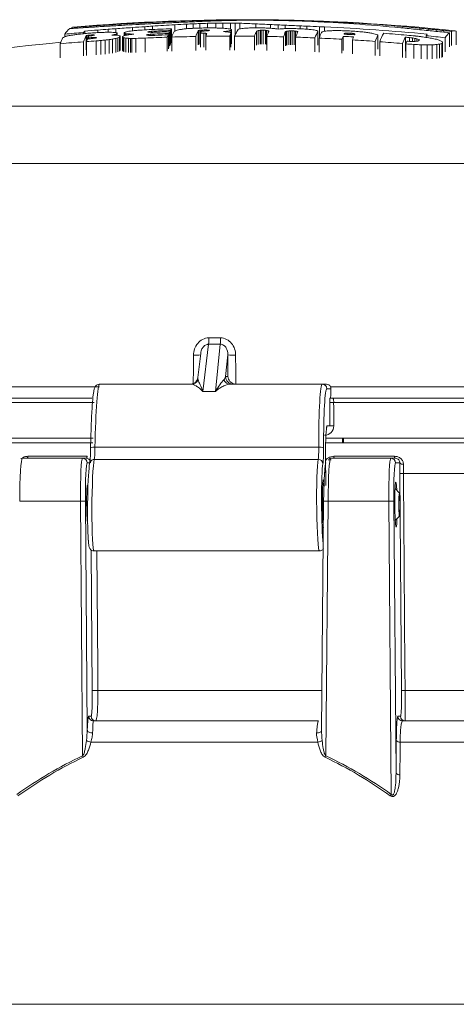
# Model space of a CAD drawing. Units: millimetres. Extents: x -165 to 1325, y -122 to 836.
# Drawn here: x 558 to 586, y 216 to 280 of the extents above; entities that cross this region are included whole.
import ezdxf

# ---------------------------------------------------------------- set-up
doc = ezdxf.new("R2010")
doc.units = ezdxf.units.MM

msp = doc.modelspace()

# ---------------------------------------------------------------- linework, layer by layer
at = {"color": 7, "linetype": 'Continuous', "lineweight": 15}
for p, q in [((569.656, 279.868), (569.656, 279.804)), ((570.106, 279.881), (570.106, 279.822)), ((571.785, 279.915), (571.785, 279.874)), ((572.233, 279.919), (572.233, 279.881)), ((572.703, 279.921), (572.703, 279.885)), ((573.245, 279.92), (573.245, 279.887)), ((573.81, 279.916), (573.81, 279.886)), ((574.443, 279.909), (574.443, 279.879)), ((575.171, 279.897), (575.171, 279.866)), ((576.064, 279.876), (576.064, 279.843)), ((561.425, 279.416), (561.425, 279.356)), ((562.176, 279.473), (562.176, 279.404)), ((562.602, 279.503), (562.602, 279.43)), ((563.029, 279.532), (563.029, 279.456)), ((563.11, 279.253), (563.11, 279.085)), ((563.53, 279.566), (563.53, 279.487)), ((563.791, 279.303), (563.791, 279.107)), ((564.034, 279.598), (564.034, 279.517)), ((564.278, 279.338), (564.278, 279.083)), ((564.539, 279.629), (564.539, 279.546)), ((565.022, 279.658), (565.022, 279.574)), ((565.354, 279.414), (565.354, 279.201)), ((565.918, 279.707), (565.918, 279.623)), ((566.162, 279.466), (566.162, 279.264)), ((566.657, 279.502), (566.657, 279.289)), ((566.673, 279.746), (566.673, 279.663)), ((567.407, 279.78), (567.407, 279.7)), ((567.893, 279.335), (567.893, 278.431)), ((568.046, 279.808), (568.046, 279.731)), ((568.095, 279.597), (568.095, 279.181)), ((568.638, 279.832), (568.638, 279.758)), ((568.861, 279.637), (568.861, 279.336)), ((569.183, 279.852), (569.183, 279.783)), ((569.722, 279.672), (569.722, 279.38)), ((569.731, 279.244), (569.731, 278.339)), ((569.83, 279.251), (569.83, 279.181)), ((570.001, 279.256), (570.001, 279.187)), ((570.17, 279.256), (570.17, 279.194)), ((570.211, 279.686), (570.211, 279.389)), ((570.263, 279.25), (570.263, 279.203)), ((570.329, 279.238), (570.329, 279.218)), ((570.747, 279.697), (570.747, 279.386)), ((571.207, 279.702), (571.207, 279.369)), ((571.712, 279.701), (571.712, 279.305)), ((571.725, 279.231), (571.725, 279.08)), ((571.765, 279.262), (571.765, 278.357)), ((571.999, 279.697), (571.999, 278.92)), ((572.309, 279.692), (572.309, 279.326)), ((573.345, 279.652), (573.345, 279.393)), ((573.621, 279.234), (573.621, 278.329)), ((573.819, 279.239), (573.696, 279.238)), ((573.696, 279.238), (573.696, 278.333)), ((573.819, 279.239), (573.819, 278.334)), ((573.963, 279.234), (573.963, 278.329)), ((574.29, 279.61), (574.29, 279.368)), ((574.789, 279.587), (574.789, 279.309)), ((575.242, 279.567), (575.242, 279.344)), ((576.222, 279.522), (576.222, 279.332)), ((576.655, 279.502), (576.655, 279.309)), ((576.902, 279.85), (576.902, 279.812)), ((577.473, 279.463), (577.473, 278.801)), ((577.789, 279.451), (577.789, 279.165)), ((578.497, 279.783), (578.497, 279.732)), ((579.828, 279.709), (579.828, 279.646)), ((582.866, 279.475), (582.866, 279.386)), ((583.961, 279.372), (583.961, 279.275)), ((584.512, 279.318), (584.512, 279.218)), ((585.018, 279.267), (585.018, 279.167)), ((560.983, 278.988), (560.983, 278.819)), ((562.195, 279.088), (562.195, 279.014)), ((562.261, 279.188), (562.261, 279.02)), ((562.361, 278.889), (562.361, 277.981)), ((562.416, 278.905), (562.416, 278.602)), ((562.479, 278.745), (562.479, 278.672)), ((562.614, 278.927), (562.517, 278.92)), ((562.517, 278.92), (562.517, 278.826)), ((562.683, 278.879), (562.536, 278.866)), ((562.614, 278.927), (562.614, 278.873)), ((562.673, 278.76), (562.673, 278.691)), ((562.805, 278.936), (562.805, 278.896)), ((562.865, 278.771), (562.865, 278.712)), ((562.874, 278.934), (562.874, 278.915)), ((562.981, 278.768), (562.981, 278.732)), ((563.593, 278.602), (563.593, 277.693)), ((563.841, 278.634), (563.841, 277.724)), ((564.067, 278.666), (564.067, 277.757)), ((564.173, 278.957), (564.173, 278.922)), ((564.272, 278.705), (564.272, 277.796)), ((564.28, 278.983), (564.28, 278.919)), ((564.339, 279.007), (564.339, 278.913)), ((564.376, 279.033), (564.376, 278.909)), ((564.406, 278.742), (564.406, 277.834)), ((564.519, 278.787), (564.519, 277.878)), ((564.56, 278.826), (564.56, 277.918)), ((564.705, 278.834), (564.705, 277.926)), ((564.734, 278.79), (564.734, 277.882)), ((564.79, 278.756), (564.79, 277.847)), ((564.814, 279.063), (564.814, 278.885)), ((564.868, 279.03), (564.868, 278.898)), ((564.909, 279.017), (564.909, 278.908)), ((564.921, 278.73), (564.921, 277.822)), ((564.998, 279.007), (564.998, 278.926)), ((565.105, 278.716), (565.105, 277.808)), ((565.205, 278.996), (565.205, 278.958)), ((565.222, 278.713), (565.222, 277.805)), ((565.317, 278.712), (565.317, 277.803)), ((565.578, 278.713), (565.578, 277.804)), ((566.18, 278.732), (566.18, 277.823)), ((566.387, 279.138), (566.387, 279.113)), ((566.498, 278.976), (566.498, 278.902)), ((566.592, 279.168), (566.592, 279.102)), ((566.694, 278.989), (566.694, 278.905)), ((566.788, 279.181), (566.788, 279.106)), ((567.609, 278.787), (567.609, 277.879)), ((567.697, 278.94), (567.697, 278.033)), ((567.712, 279.027), (567.712, 278.121)), ((567.766, 279.142), (567.766, 278.236)), ((567.83, 279.22), (567.83, 278.315)), ((567.9, 278.797), (567.9, 277.889)), ((569.45, 278.835), (569.45, 277.927)), ((569.614, 279.202), (569.614, 278.297)), ((569.651, 279.228), (569.651, 278.323)), ((569.757, 279.048), (569.757, 278.142)), ((569.974, 279.049), (569.974, 278.142)), ((570.104, 278.846), (570.104, 277.938)), ((570.115, 279.042), (570.115, 278.873)), ((571.455, 279.174), (571.455, 279.139)), ((571.614, 279.203), (571.614, 279.118)), ((571.655, 278.857), (571.655, 277.95)), ((571.732, 279.04), (571.732, 278.134)), ((571.97, 278.857), (571.97, 277.95)), ((573.254, 278.849), (573.254, 277.941)), ((573.401, 279.183), (573.401, 278.277)), ((573.491, 279.218), (573.491, 278.313)), ((574.033, 279.228), (574.033, 278.323)), ((574.053, 278.837), (574.053, 277.93)), ((574.145, 279.208), (574.145, 279.054)), ((574.184, 279.187), (574.184, 279.136)), ((575.143, 278.813), (575.143, 277.906)), ((575.264, 279.142), (575.264, 278.237)), ((575.297, 279.16), (575.297, 278.255)), ((575.357, 279.182), (575.357, 278.276)), ((575.586, 279.198), (575.487, 279.196)), ((575.487, 279.196), (575.487, 278.291)), ((575.586, 279.198), (575.586, 278.293)), ((575.708, 279.197), (575.708, 278.292)), ((575.828, 279.191), (575.828, 278.286)), ((575.919, 278.791), (575.919, 277.883)), ((575.923, 279.183), (575.923, 278.801)), ((576.035, 279.162), (576.035, 279.06)), ((577.178, 278.744), (577.178, 277.835)), ((577.372, 279.171), (577.372, 278.265)), ((577.445, 278.732), (577.445, 277.823)), ((578.923, 278.658), (578.923, 277.749)), ((579.001, 278.844), (579.001, 277.936)), ((579.089, 279.03), (579.089, 278.982)), ((579.122, 279.046), (579.122, 278.981)), ((579.301, 279.057), (579.201, 279.055)), ((579.201, 279.055), (579.201, 278.976)), ((579.448, 279.051), (579.301, 279.057)), ((579.301, 279.057), (579.301, 278.97)), ((579.448, 279.051), (579.448, 278.962)), ((579.592, 279.04), (579.592, 278.953)), ((579.601, 278.618), (579.601, 277.708)), ((579.685, 279.026), (579.685, 278.948)), ((579.751, 279.009), (579.751, 278.959)), ((581.257, 278.916), (581.257, 278.009)), ((583.033, 278.789), (583.033, 277.881)), ((583.299, 278.763), (583.299, 278.52)), ((583.489, 278.738), (583.489, 278.516)), ((583.653, 278.713), (583.653, 278.52)), ((583.767, 278.687), (583.767, 278.528)), ((583.918, 278.635), (583.918, 278.573)), ((584.385, 278.883), (584.385, 278.774)), ((585.526, 279.216), (585.526, 279.115)), ((585.621, 278.757), (585.621, 277.849)), ((585.883, 279.08), (585.883, 278.174)), ((586.014, 279.167), (586.014, 278.261)), ((586.333, 279.172), (586.333, 278.286)), ((560.681, 278.367), (560.681, 277.456)), ((562.183, 278.491), (562.183, 277.58)), ((562.376, 278.505), (562.376, 277.595)), ((563.006, 278.551), (563.006, 277.641)), ((563.298, 278.574), (563.298, 277.664)), ((581.079, 278.518), (581.079, 277.608)), ((581.369, 278.496), (581.369, 277.586)), ((582.847, 278.376), (582.847, 277.465)), ((583.065, 278.357), (583.065, 277.445)), ((583.576, 278.316), (583.576, 277.405)), ((584.046, 278.295), (584.046, 277.383)), ((584.446, 278.287), (584.446, 277.376)), ((584.777, 278.295), (584.777, 277.384)), ((585.063, 278.312), (585.063, 277.401)), ((585.253, 278.341), (585.253, 277.43)), ((585.397, 278.379), (585.397, 277.468)), ((585.442, 278.423), (585.442, 277.512)), ((585.447, 278.486), (585.447, 277.576)), ((570.284, 258.907), (569.913, 255.858)), ((570.728, 255.858), (571.045, 258.907)), ((569.774, 258.317), (569.585, 256.762)), ((571.532, 258.233), (571.385, 256.818)), ((563.218, 256.322), (569.161, 256.322)), ((571.385, 256.818), (571.539, 256.818)), ((571.7, 256.322), (577.643, 256.322)), ((577.643, 256.322), (577.915, 256.322)), ((569.913, 255.858), (570.728, 255.858)), ((578.216, 256.025), (577.942, 256.025)), ((533.015, 255.422), (562.725, 255.422)), ((578.345, 255.422), (612.334, 255.422)), ((577.963, 253.625), (578.143, 253.625)), ((530.284, 252.522), (562.786, 252.522)), ((562.8, 252.822), (532.674, 252.822)), ((577.87, 252.522), (615.065, 252.522)), ((612.674, 252.822), (577.879, 252.822)), ((578.961, 252.522), (578.963, 252.822)), ((579.033, 252.822), (579.03, 252.522)), ((562.928, 252.246), (577.419, 252.246)), ((558.219, 251.522), (558.125, 251.502)), ((558.219, 251.522), (562.119, 251.522)), ((558.589, 251.652), (562.42, 251.652)), ((562.119, 251.522), (562.363, 251.522)), ((562.879, 251.454), (577.388, 251.454)), ((577.873, 250.138), (577.863, 251.364)), ((578.042, 251.422), (578.231, 251.422)), ((578.191, 251.522), (578.098, 251.502)), ((578.191, 251.522), (582.091, 251.522)), ((578.403, 251.652), (582.329, 251.652)), ((582.091, 251.522), (582.383, 251.522)), ((582.676, 251.225), (582.391, 251.225)), ((582.79, 236.497), (582.676, 250.549)), ((562.475, 249.772), (562.443, 249.772)), ((582.652, 249.271), (582.365, 249.559)), ((561.994, 248.746), (558.051, 248.746)), ((562.13, 232.264), (561.994, 248.746)), ((562.309, 248.746), (562.432, 233.931)), ((577.739, 248.746), (577.603, 233.88)), ((578.024, 248.746), (577.872, 232.264)), ((581.967, 248.746), (578.024, 248.746)), ((582.123, 229.763), (581.967, 248.746)), ((582.282, 248.746), (582.427, 231.13)), ((582.381, 247.502), (582.652, 247.773)), ((562.866, 245.522), (577.468, 245.522)), ((563.117, 236.496), (577.637, 236.496)), ((562.52, 234.819), (562.678, 234.819)), ((582.551, 234.819), (582.712, 234.819)), ((562.819, 234.522), (577.408, 234.522)), ((582.85, 234.522), (622.233, 234.522)), ((577.365, 233.154), (562.662, 233.154)), ((582.427, 231.13), (582.447, 233.247))]:
    msp.add_line(p, q, dxfattribs=at)
at = {"color": 8, "linetype": 'Continuous', "lineweight": 15}
for p, q in [((570.958, 279.902), (570.958, 279.852)), ((569.279, 279.655), (569.279, 279.363)), ((538.434, 274.327), (606.868, 274.327)), ((609.971, 270.612), (535.378, 270.612)), ((534.238, 256.159), (563.226, 256.159)), ((578.184, 256.159), (611.111, 256.159)), ((562.866, 255.127), (532.715, 255.127)), ((612.634, 255.127), (578.388, 255.127)), ((562.594, 251.225), (562.418, 251.225)), ((577.875, 249.772), (577.863, 251.365)), ((577.863, 251.365), (577.863, 251.364)), ((617.065, 250.548), (582.906, 250.548)), ((562.753, 236.497), (562.681, 245.539)), ((583.02, 236.496), (617.249, 236.496)), ((624.13, 233.154), (582.691, 233.154)), ((515.557, 216.171), (629.792, 216.171))]:
    msp.add_line(p, q, dxfattribs=at)
at = {"color": 7, "linetype": 'Continuous', "lineweight": 15, "flags": 128}
for points in [[(573.621, 279.234), (573.631, 279.234), (573.64, 279.235), (573.649, 279.235), (573.659, 279.236), (573.668, 279.236), (573.678, 279.237), (573.687, 279.237), (573.696, 279.238)], [(566.294, 278.945), (566.301, 278.946), (566.307, 278.948), (566.314, 278.95), (566.321, 278.951), (566.327, 278.953), (566.334, 278.955), (566.341, 278.956), (566.348, 278.958)], [(566.419, 279.107), (566.413, 279.108), (566.408, 279.109), (566.402, 279.11), (566.397, 279.111), (566.391, 279.112), (566.386, 279.113), (566.381, 279.114), (566.375, 279.115)], [(571.539, 256.818), (571.535, 257.716), (571.532, 258.233)], [(572.04, 258.198), (572.044, 257.201), (572.048, 256.322)], [(578.143, 253.625), (578.137, 254.376), (578.131, 255.125)], [(578.388, 255.127), (578.39, 254.822), (578.399, 253.622)], [(558.51, 251.522), (558.522, 251.524), (558.533, 251.531), (558.544, 251.542), (558.555, 251.557), (558.565, 251.575), (558.574, 251.598), (558.582, 251.624), (558.589, 251.652)], [(562.363, 251.522), (562.371, 251.524), (562.38, 251.531), (562.388, 251.542), (562.395, 251.557), (562.403, 251.575), (562.409, 251.598), (562.415, 251.624), (562.42, 251.652)], [(582.383, 251.522), (582.375, 251.524), (582.367, 251.531), (582.359, 251.542), (582.352, 251.557), (582.345, 251.575), (582.339, 251.598), (582.333, 251.624), (582.329, 251.652)], [(582.906, 250.548), (582.911, 249.948), (582.93, 247.548), (583.008, 237.949), (583.02, 236.496)], [(582.619, 248.979), (582.612, 248.716), (582.611, 248.424), (582.616, 248.147), (582.626, 247.927), (582.64, 247.798), (582.655, 247.778), (582.669, 247.872), (582.681, 248.065), (582.688, 248.327), (582.689, 248.619), (582.684, 248.897), (582.674, 249.117), (582.66, 249.246), (582.645, 249.266), (582.63, 249.172), (582.619, 248.979)], [(562.777, 233.749), (562.714, 233.749), (562.652, 233.756), (562.594, 233.771), (562.541, 233.794), (562.497, 233.822), (562.463, 233.856), (562.441, 233.892), (562.432, 233.931)], [(582.691, 233.154), (582.686, 232.587), (582.672, 231.038)]]:
    msp.add_lwpolyline(points, dxfattribs=at)
at = {"color": 8, "linetype": 'Continuous', "lineweight": 15, "flags": 128}
for points in [[(569.289, 256.366), (569.301, 257.319), (569.306, 257.681), (569.312, 258.198)], [(563.046, 245.522), (563.105, 237.95), (563.117, 236.496)], [(577.283, 233.749), (577.346, 233.749), (577.406, 233.756), (577.463, 233.771), (577.512, 233.794), (577.553, 233.822), (577.582, 233.856), (577.599, 233.892), (577.603, 233.911)]]:
    msp.add_lwpolyline(points, dxfattribs=at)
at = {"color": 7, "linetype": 'Continuous', "lineweight": 15}
for centre, radius, start, end in [((572.674, 151.822), 128.1, 83.93184, 94.99938), ((572.966, 174.575), 105.345, 91.8003, 92.05769), ((572.82, 183.63), 96.289, 91.61479, 91.88268), ((572.868, 183.914), 96.008, 91.14018, 91.64852), ((572.854, 185.855), 94.066, 90.6509, 91.15489), ((573.819, 187.337), 92.559, 91.33968, 91.60333), ((573.755, 173.733), 106.159, 90.89228, 91.13382), ((572.862, 174.939), 104.982, 90.34343, 90.58766), ((573.666, 164.993), 114.897, 90.5451, 90.77971), ((572.861, 169.144), 110.776, 90.08161, 90.32492), ((573.405, 163.832), 116.055, 90.14357, 90.41107), ((572.821, 159.429), 120.491, 89.79869, 90.05634), ((573.275, 158.255), 121.632, 89.80953, 90.07558), ((572.787, 157.324), 122.596, 89.52185, 89.78582), ((572.872, 154.091), 125.798, 89.34371, 89.63233), ((572.712, 153.322), 126.599, 89.21663, 89.50344), ((572.625, 152.025), 127.867, 88.91754, 89.24381), ((572.672, 152.053), 127.869, 88.88003, 89.20629), ((572.317, 152.834), 127.064, 88.36895, 88.77154), ((572.683, 154.323), 125.599, 88.45743, 88.8647), ((572.805, 161.046), 118.875, 88.02531, 88.4293), ((562.065, 278.369), 1.247, 128.30608, 150.21636), ((567.757, 185.263), 94.305, 93.80141, 93.93032), ((568.482, 190.643), 89.053, 94.06082, 94.54547), ((561.545, 279.064), 0.372, 95.13518, 108.79108), ((567.493, 188.43), 91.129, 93.56053, 93.76782), ((568.172, 181.724), 97.864, 93.51981, 93.71356), ((568.771, 173.916), 105.694, 93.39145, 93.58398), ((569.85, 175.206), 104.549, 93.97528, 94.20929), ((572.517, 151.134), 128.464, 94.1992, 94.57905), ((569.308, 171.415), 108.223, 93.39529, 93.59685), ((570.322, 169.936), 109.839, 93.80741, 94.03077), ((569.971, 167.211), 112.46, 93.35015, 93.60594), ((571.057, 162.465), 117.343, 93.67783, 93.92306), ((572.95, 150.364), 129.264, 94.06322, 94.36582), ((570.81, 161.229), 118.481, 93.34196, 93.58597), ((571.647, 157.134), 122.7, 93.55719, 93.79287), ((572.972, 153.563), 126.075, 93.95433, 94.17623), ((571.597, 152.045), 127.695, 93.22724, 93.45419), ((571.882, 155.393), 124.453, 93.38264, 93.61554), ((573.662, 153.85), 125.839, 93.78547, 94.27663), ((572.091, 152.205), 127.565, 93.23548, 93.4529), ((572.129, 155.84), 124.021, 93.28518, 93.50882), ((572.404, 151.485), 128.302, 92.9558, 93.35669), ((572.427, 153.434), 126.44, 92.95095, 93.35775), ((573.848, 154.843), 124.86, 93.52899, 93.90069), ((575.195, 167.455), 112.18, 94.78887, 94.91564), ((573.002, 150.259), 129.558, 92.85809, 93.19235), ((573.333, 153.444), 126.023, 93.13579, 93.41332), ((572.835, 151.332), 128.561, 92.74738, 93.08421), ((574.409, 168.098), 111.673, 93.98053, 94.23497), ((572.058, 152.561), 126.843, 91.88184, 92.5389), ((573.442, 152.425), 127.418, 92.77344, 93.1041), ((574.743, 168.285), 111.51, 93.418, 94.15851), ((572.973, 154.658), 125.246, 92.54677, 92.8831), ((573.579, 156.714), 123.141, 92.63596, 92.93351), ((573.123, 155.571), 124.341, 92.33999, 92.63459), ((570.558, 277.795), 3.078, 149.98039, 152.42972), ((573.674, 161.243), 118.622, 92.4963, 92.78233), ((573.04, 161.33), 118.583, 92.1275, 92.41354), ((574.552, 164.463), 115.315, 92.82854, 93.20977), ((572.455, 267.276), 12.689, 109.35667, 109.91847), ((574.164, 252.256), 27.632, 102.01799, 102.36129), ((576.247, 222.284), 57.534, 97.59504, 97.82816), ((573.983, 166.22), 113.664, 92.48611, 92.76144), ((573.011, 169.35), 110.568, 91.98402, 92.26696), ((579.109, 188.15), 91.763, 96.46915, 96.54925), ((576.851, 184.257), 95.414, 94.76775, 94.8584), ((574.245, 157.393), 122.363, 92.32607, 92.52205), ((576.102, 170.198), 109.379, 93.59498, 93.76428), ((573.909, 177.429), 102.463, 92.19987, 92.71645), ((574.898, 151.972), 127.515, 92.3649, 92.5415), ((573.993, 160.887), 118.861, 92.05951, 92.27292), ((572.809, 147.401), 132.016, 91.18748, 91.37734), ((577.188, 242.111), 37.875, 101.35515, 101.47905), ((573.593, 157.359), 122.374, 91.58338, 91.8127), ((574.388, 210), 69.4, 93.76545, 93.84772), ((574.925, 116.109), 163.221, 91.7285, 91.7885), ((573.89, 184.503), 95.394, 91.83961, 92.35142), ((570.149, 160.435), 118.821, 89.98985, 90.07102), ((571.245, 145.079), 134.314, 90.36587, 90.49968), ((566.644, 224.152), 55.216, 86.24275, 86.33956), ((572.986, 150.411), 129.305, 90.99246, 91.22979), ((564.87, 247.792), 31.916, 80.152, 80.27285), ((566.73, 275.166), 5.435, 48.29279, 48.52707), ((569.429, 156.338), 123.057, 89.40895, 89.55382), ((567.618, 168.98), 110.45, 88.25439, 88.40197), ((572.34, 146.899), 132.807, 90.48868, 90.68727), ((573.882, 188.288), 91.61, 91.65979, 91.91105), ((566.646, 186.506), 92.975, 87.15245, 87.32634), ((571.223, 156.672), 123.03, 89.77252, 90.00767), ((565.873, 220.794), 58.819, 84.53888, 84.74104), ((565.939, 238.748), 40.974, 81.98663, 82.24055), ((576.454, 260.496), 19.323, 104.16601, 104.50524), ((567.359, 263.043), 16.835, 74.85578, 75.22891), ((570.554, 167.326), 112.38, 89.26328, 89.40957), ((574.421, 275.735), 4.415, 126.99211, 127.63552), ((566.139, 277.904), 5.787, 13.57253, 13.89573), ((576.239, 276.924), 4.687, 150.22049, 155.63984), ((570.168, 167.505), 112.208, 88.90703, 89.06527), ((575.344, 277.638), 3.559, 152.46276, 153.04203), ((575.274, 272.537), 7.419, 114.04209, 114.58156), ((576.939, 259.282), 20.572, 102.85376, 103.17061), ((569.205, 184.499), 95.244, 87.50839, 88.13254), ((577.658, 242.782), 36.937, 97.99567, 98.24328), ((577.871, 217.117), 62.474, 94.72575, 94.91345), ((576.506, 174.432), 105.013, 91.91506, 92.064), ((575.145, 163.833), 115.575, 90.89427, 91.06494), ((572.763, 153.616), 125.779, 89.54837, 89.73655), ((569.348, 180.447), 99.286, 87.14657, 87.69243), ((579.976, 227.562), 52.061, 97.01078, 97.15495), ((570.511, 152.401), 127.031, 88.37396, 88.53678), ((569.632, 147.667), 131.639, 88.11462, 88.17736), ((571.628, 252.225), 27.109, 84.91139, 85.0602), ((567.81, 190.89), 88.715, 85.7417, 85.92421), ((569.763, 174.38), 105.327, 87.26498, 87.53649), ((567.914, 218.386), 61.318, 83.71338, 83.93035), ((568.183, 239.34), 40.511, 80.58784, 80.84561), ((570.043, 168.994), 110.695, 87.30815, 87.54269), ((575.564, 278.897), 0.86, 151.0848, 151.61319), ((579.932, 223.437), 56.11, 95.02424, 95.23593), ((579.376, 204.467), 74.991, 93.13738, 93.3315), ((570.341, 161.963), 117.706, 87.13608, 87.6139), ((576.631, 173.96), 105.395, 90.57742, 90.73892), ((573.67, 154.963), 124.401, 88.95685, 89.12541), ((572.134, 161.012), 118.896, 87.76472, 88.16868), ((571.491, 155.09), 124.332, 87.76238, 87.95171), ((570.724, 155.152), 124.491, 87.26941, 87.46857), ((569.393, 164.392), 115.146, 86.37163, 86.53819), ((571.127, 153.937), 125.686, 87.1056, 87.47919), ((569.059, 183.737), 95.874, 85.28498, 85.44096), ((572.146, 168.562), 111.352, 86.79755, 87.61936), ((573.004, 168.609), 111.309, 87.17139, 87.99326), ((568.658, 219.341), 60.515, 81.95897, 82.13456), ((570.797, 249.905), 30.029, 77.57897, 77.83806), ((572.98, 267.226), 12.744, 69.99642, 70.39287), ((572.582, 142.973), 136.578, 87.81502, 87.94776), ((572.183, 152.189), 127.386, 84.47355, 87.47776), ((572.176, 170.805), 109.111, 86.04713, 86.7476), ((573.104, 171.217), 108.7, 86.45368, 87.1565), ((572.229, 173.38), 106.537, 84.34043, 85.97991), ((573.199, 173.531), 106.384, 84.78657, 86.42738), ((571.987, 167.577), 112.337, 83.94838, 84.50991), ((572.975, 168.954), 110.963, 84.31799, 84.8861), ((571.743, 159.248), 120.647, 83.98719, 84.25017), ((572.492, 160.237), 119.686, 84.23629, 84.50128), ((572.114, 155.524), 124.314, 84.10216, 84.33666), ((572.484, 155.609), 124.292, 84.21237, 84.44686), ((572.016, 149.177), 130.739, 84.06869, 84.29224), ((565.337, 276.52), 5.009, 153.45682, 158.35882), ((564.569, 272.52), 7.26, 120.16164, 120.76776), ((566.82, 262.183), 17.63, 109.15486, 109.54539), ((572.076, 152.652), 126.822, 94.46879, 95.01791), ((566.213, 263.172), 16.499, 108.08626, 108.29117), ((571.239, 231.726), 48.209, 102.02448, 102.1515), ((573.651, 210.298), 69.702, 100.10112, 100.29381), ((574.213, 195.171), 84.719, 98.50832, 98.68095), ((575.204, 161.512), 118.222, 96.41255, 96.56926), ((574.429, 157.566), 122.062, 95.67035, 95.84418), ((566.802, 276.657), 4.97, 153.31681, 158.35059), ((563.946, 278.002), 2.061, 144.85136, 148.17269), ((568.344, 258.603), 21.149, 106.27781, 106.4325), ((572.18, 159.364), 120.069, 94.50097, 94.68714), ((567.858, 276.308), 5.906, 156.43194, 158.152), ((571.898, 214.204), 65.392, 98.24784, 98.33701), ((574.219, 158.022), 121.22, 95.39968, 95.57403), ((566.444, 276.936), 4.358, 153.72514, 155.4732), ((573.631, 128.822), 150.338, 94.18003, 94.2541), ((569.805, 132.729), 146.374, 92.74123, 92.81618), ((571.848, 123.191), 155.839, 93.30423, 93.37514), ((570.426, 216.042), 63.312, 96.93473, 97.02539), ((570.403, 164.68), 114.637, 93.6669, 93.82401), ((571.041, 242.7), 37.122, 102.73029, 102.85535), ((561.164, 225.902), 53.059, 88.15358, 88.22799), ((576.785, 183.014), 96.705, 98.21793, 98.30799), ((569.841, 264.052), 16.415, 115.04663, 115.16443), ((561.259, 203.404), 75.384, 88.6908, 88.77903), ((560.703, 275.284), 4.247, 58.97642, 59.25764), ((572.209, 248.786), 31.335, 107.00671, 107.1627), ((560.106, 268.324), 10.833, 74.26343, 74.60677), ((568.925, 163.468), 115.763, 92.7443, 92.89848), ((576.225, 147.308), 131.901, 95.49581, 95.62435), ((566.515, 178.264), 100.882, 91.61803, 91.77961), ((577.345, 169.834), 109.634, 97.07527, 97.2062), ((563.799, 194.077), 85.03, 89.93234, 90.08961), ((576.785, 188.617), 90.942, 98.03917, 98.18276), ((562.09, 220.797), 58.338, 88.0191, 88.22214), ((575.367, 220.424), 59.593, 100.82678, 100.97902), ((561.962, 204.918), 74.038, 88.21145, 88.40893), ((576.967, 211.853), 68.047, 100.75196, 100.92789), ((561.027, 240.47), 38.753, 85.20907, 85.44183), ((571.974, 247.74), 32.176, 103.83396, 104.03035), ((561.296, 268.254), 11.232, 74.24877, 74.68131), ((573.978, 244.2), 35.844, 105.48856, 105.71062), ((560.831, 243.936), 35.152, 84.08589, 84.38055), ((569.344, 266.315), 13.643, 111.52097, 111.78571), ((567.417, 274.754), 5.249, 125.40079, 125.89641), ((562.149, 276.88), 3.097, 44.04112, 44.85239), ((571.458, 260.808), 19.271, 111.10275, 111.46452), ((561.053, 267.586), 11.814, 72.75433, 73.27858), ((568.661, 274.518), 5.947, 133.59036, 134.13421), ((546.862, 277.257), 17.767, 5.06603, 5.20822), ((569.568, 269.382), 10.629, 116.66997, 117.22439), ((561.233, 276.569), 4.146, 32.40268, 33.12222), ((561.39, 273.299), 6.429, 58.07635, 58.66458), ((559.908, 253.061), 26.155, 78.94885, 79.24203), ((573.023, 245.266), 34.607, 103.47851, 103.74986), ((567.958, 273.947), 6.005, 120.80441, 121.57098), ((562.592, 275.437), 4.254, 57.64863, 58.50037), ((561.319, 267.444), 12.117, 72.76648, 72.96859), ((569.328, 267.842), 12.108, 111.08481, 111.53764), ((560.635, 240.901), 38.355, 83.46856, 83.60281), ((560.245, 216.921), 61.986, 85.50287, 85.67315), ((574.886, 216.952), 62.758, 98.89146, 99.10354), ((572.916, 239.152), 40.769, 101.00959, 101.23593), ((561.93, 223.191), 55.901, 86.64143, 86.85355), ((562.981, 191.468), 87.274, 88.52822, 88.60527), ((574.404, 213.635), 66.189, 97.87594, 98.0542), ((576.058, 199.558), 80.138, 97.61524, 97.79734), ((563.524, 207.894), 71.121, 88.45762, 88.64569), ((564.547, 222.256), 56.461, 89.21933, 89.3151), ((565.818, 172.033), 106.68, 90.12902, 90.26943), ((574.702, 182.528), 97.125, 95.38764, 95.53496), ((569.747, 156.086), 122.698, 91.66612, 91.94729), ((571.813, 152.181), 126.676, 91.90165, 92.54862), ((575.597, 260.218), 20.91, 116.41762, 116.51117), ((560.164, 270.636), 10.295, 53.54078, 53.66447), ((561.388, 245.052), 34.216, 81.70191, 81.77746), ((562.708, 216.017), 62.997, 86.58111, 86.70777), ((574.997, 205.047), 74.415, 96.55849, 96.67509), ((571.803, 266.835), 13.442, 113.76123, 113.90365), ((565.299, 276.838), 2.519, 64.7034, 65.18446), ((577.426, 230.007), 50.356, 102.60154, 102.66395), ((563.356, 211.47), 67.707, 87.28988, 87.40765), ((578.317, 182.431), 97.446, 96.91116, 97.00101), ((568.469, 163.15), 115.769, 90.8258, 90.99179), ((575.105, 156.859), 122.42, 93.93937, 94.03149), ((568.803, 163.305), 115.817, 91.00439, 91.11102), ((577.353, 117.68), 161.847, 93.74283, 93.81249), ((571.906, 152.432), 126.665, 91.89755, 92.35812), ((571.968, 152.236), 126.976, 91.89621, 92.34471), ((571.999, 152.474), 126.814, 91.88384, 92.35481), ((571.872, 152.288), 126.721, 91.88799, 92.29354), ((572.21, 276.244), 5.257, 149.14775, 151.06339), ((571.648, 277.227), 4.328, 153.74777, 155.42905), ((572.634, 276.908), 5.097, 153.8021, 158.25652), ((571.82, 151.947), 126.91, 91.06978, 91.76997), ((571.224, 274.408), 5.708, 122.8014, 123.65663), ((574.164, 276.955), 5.075, 153.71893, 158.25583), ((572.455, 275.153), 4.946, 124.53896, 125.05949), ((573.849, 277.211), 4.485, 153.95375, 155.82319), ((570.228, 161.883), 117.165, 90.12424, 90.23024), ((574.958, 148.378), 130.904, 92.09959, 92.24981), ((565.772, 184.004), 95.137, 87.38361, 87.46894), ((575.522, 276.668), 5.839, 156.18255, 158.10352), ((571.812, 152.337), 126.52, 90.07127, 90.77343), ((564.924, 257.93), 21.741, 76.0081, 76.18477), ((578.663, 189.876), 89.721, 95.35581, 95.43675), ((574.354, 266.651), 13.196, 107.68149, 107.94291), ((579.112, 207.555), 72.028, 96.10258, 96.26576), ((565.331, 184.733), 94.605, 86.26985, 86.41225), ((577.429, 246.977), 32.746, 100.22721, 100.51055), ((565.763, 239.698), 39.852, 81.61252, 81.74412), ((566.446, 246.579), 32.946, 80.92323, 81.04228), ((567.315, 268.286), 11.661, 67.77488, 68.20785), ((577.047, 276.69), 5.812, 156.14466, 158.10548), ((560.719, 277.256), 11.156, 9.20281, 9.4087), ((571.815, 152.432), 126.425, 89.34798, 89.92989), ((578.096, 276.914), 5.215, 154.20948, 158.21499), ((577.469, 268.846), 11.108, 110.98579, 111.48615), ((567.256, 240.221), 39.591, 79.9791, 80.14404), ((578.911, 276.895), 5.232, 154.28322, 158.21209), ((571.825, 152.716), 126.142, 88.49244, 88.98773), ((570.97, 273.446), 6.579, 60.7612, 61.14287), ((570.707, 276.861), 4.183, 33.44185, 33.7904), ((580.692, 276.972), 5.846, 158.20625, 161.63984), ((578.371, 273.323), 6.597, 117.77708, 118.10247), ((579.738, 267.033), 12.914, 109.83281, 110.11537), ((581.537, 223.905), 55.621, 96.24461, 96.37934), ((574.873, 184.248), 94.953, 89.49572, 89.56958), ((571.134, 188.047), 91.265, 87.05151, 87.12686), ((571.087, 222.505), 56.884, 85.12347, 85.21886), ((580.704, 276.881), 5.153, 153.99411, 158.24157), ((571.836, 152.781), 126.076, 87.57153, 88.14443), ((568.495, 240.022), 39.859, 79.09641, 79.26069), ((571.416, 271.083), 9.306, 59.97156, 60.24363), ((581.674, 276.959), 4.837, 152.79753, 158.35496), ((574.411, 276.017), 4.326, 46.8007, 47.40167), ((582.165, 276.851), 5.081, 153.7381, 158.27295), ((571.814, 152.162), 126.695, 86.78375, 87.4529), ((580.371, 275.401), 4.616, 126.15076, 126.75925), ((581.586, 266.114), 13.597, 106.44926, 106.83578), ((581.71, 258.262), 21.268, 100.39235, 100.76947), ((581.884, 236.355), 43.013, 95.07024, 95.34981), ((581.577, 215.103), 64.191, 92.89197, 93.12096), ((579.121, 178.194), 101.022, 90.25975, 90.44412), ((576.695, 164.091), 115.141, 88.8238, 89.0205), ((584.332, 276.487), 5.829, 156.14622, 158.13465), ((571.815, 150.859), 128.187, 86.48258, 86.7863), ((573.32, 152.274), 127.063, 87.2024, 87.41133), ((582.625, 277.264), 3.953, 153.45949, 154.20935), ((572.142, 155.329), 123.848, 86.48103, 86.79538), ((583.285, 270.545), 9.466, 116.09016, 116.31343), ((583.803, 235.095), 44.2, 95.97716, 96.08015), ((570.583, 162.901), 116.488, 85.56461, 85.63569), ((570.914, 153.612), 125.869, 85.86976, 86.07864), ((567.211, 191.694), 88.218, 81.8713, 81.93237), ((585.015, 276.446), 5.833, 156.15331, 158.14067), ((571.804, 152.036), 126.821, 85.80615, 86.4753), ((566.665, 227.771), 52.883, 75.67269, 75.74686), ((583.339, 277.207), 3.993, 153.4704, 154.21299), ((575.575, 275.642), 5.365, 38.61594, 38.87794), ((568.233, 138.627), 141.017, 85.13397, 85.22184), ((569.435, 189.284), 90.494, 82.96182, 83.17167), ((569.47, 196.103), 83.725, 82.31652, 82.41338), ((570.1, 217.135), 62.836, 80.08774, 80.32142), ((573.99, 252.089), 27.82, 75.25377, 75.58228), ((575.42, 261.325), 18.55, 71.84587, 72.2643), ((585.695, 276.685), 4.967, 153.3111, 158.34691), ((577.705, 273.127), 6.792, 58.46969, 59.03673), ((585.426, 276.91), 4.356, 150.68644, 158.63972), ((572.072, 152.161), 127.24, 85.01436, 85.69294), ((587.417, 276.566), 4.915, 153.10218, 158.39061), ((570.582, 150.279), 129.112, 84.34768, 84.46593), ((571.252, 154.669), 124.818, 84.2838, 84.53962), ((565.811, 144.502), 135.396, 82.49782, 82.57891), ((568.842, 183.742), 96.119, 81.13569, 81.23493), ((572.881, 232.039), 47.901, 76.86512, 77.00452), ((572.019, 173.698), 105.813, 83.53998, 83.67059), ((575.992, 255.673), 24.292, 70.95441, 71.33285), ((579.951, 275.957), 4.787, 33.38703, 34.02212), ((569.429, 164.17), 115.582, 82.68839, 82.79544), ((570.506, 188.521), 91.314, 81.14556, 81.41432), ((586.13, 277.802), 2.052, 144.88194, 148.22091), ((572.132, 152.313), 127.161, 83.91068, 84.47025), ((569.828, 193.399), 86.611, 80.09578, 80.20539), ((572.314, 218.56), 61.426, 78.03714, 78.34343), ((572.213, 153.576), 126.241, 84.00641, 84.23795), ((576.211, 250.009), 29.974, 72.63571, 72.85533), ((575.071, 243.566), 36.473, 73.76568, 73.94719), ((573.5, 153.933), 125.758, 84.34913, 84.57265), ((573.145, 152.791), 127.029, 84.1857, 84.40705), ((586.809, 278.06), 1.378, 132.22316, 149.5933), ((586.179, 278.837), 0.369, 65.25923, 116.58517), ((572.674, 151.822), 127.2, 95.39353, 105.61578), ((571.836, 151.891), 126.967, 94.36051, 95.0406), ((571.873, 151.317), 127.542, 93.98657, 94.27026), ((573.669, 145.535), 133.442, 94.4572, 94.58296), ((571.823, 152.288), 126.569, 85.00306, 85.67425), ((588.527, 276.17), 5.884, 156.328, 158.1794), ((573.77, 156.511), 122.2, 85.39692, 85.63738), ((573.262, 140.408), 138.476, 85.83893, 85.9098), ((580.129, 173.067), 105.5, 88.19132, 88.27237), ((585.237, 208.763), 69.775, 91.25141, 91.46081), ((578.643, 167.088), 111.338, 87.21871, 87.4604), ((587.007, 252.485), 26.243, 97.03203, 97.20867), ((587.249, 260.118), 18.735, 100.37064, 100.62823), ((586.694, 274.087), 5.275, 121.37698, 122.28812), ((582.523, 182.279), 96.028, 88.85261, 89.09148), ((586.304, 205.181), 73.13, 91.19664, 91.45636), ((587.923, 228.104), 50.289, 93.26015, 93.586), ((588.978, 252.988), 25.625, 98.35934, 98.78865), ((588.81, 265.146), 13.666, 104.46465, 105.08878), ((580.356, 269.422), 10.396, 60.67851, 61.8102), ((588.241, 275.468), 4.07, 133.44369, 134.33789), ((606.218, 276.844), 20.836, 175.47992, 175.65508), ((566.333, 259.305), 3.971, 354.24746, 0.23562), ((565.173, 259.258), 5.883, 356.57811, 0.61556), ((571.912, 260.048), 1.855, 258.1781, 273.94528), ((569.159, 256.813), 0.492, 270.2026, 334.11293), ((571.704, 256.801), 0.479, 204.94539, 269.47287), ((571.885, 256.822), 0.5, 180.46144, 269.9596), ((577.643, 256.022), 0.3, 0.45608, 89.96547), ((577.843, 255.198), 0.549, 352.54739, 24.00855), ((578.314, 257.831), 4.21, 267.66768, 271.16132), ((562.85, 251.874), 0.38, 78.18343, 122.88311), ((577.493, 251.721), 0.53, 62.94842, 98.00569), ((562.118, 251.222), 0.3, 0.46216, 89.95957), ((562.875, 251.161), 0.292, 89.25061, 179.6388), ((577.391, 251.154), 0.3, 1.86293, 90.51646), ((578.61, 251.634), 0.208, 174.9897, 212.74023), ((582.091, 251.222), 0.3, 0.46206, 89.95967), ((582.878, 251.405), 0.271, 221.61888, 276.50663), ((582.82, 255.759), 5.212, 268.40713, 270.94079), ((562.152, 238.976), 9.772, 89.07572, 90.92428), ((582.124, 238.976), 9.772, 89.07572, 90.92428), ((562.96, 243.54), 7.046, 268.31379, 271.27328), ((582.934, 241.684), 5.189, 268.40365, 270.94291), ((562.82, 234.822), 0.3, 180.4618, 269.95975), ((562.977, 234.822), 0.3, 180.46206, 269.95967), ((582.85, 234.822), 0.3, 180.4618, 269.95975), ((583.012, 234.822), 0.3, 180.4618, 269.95975), ((562.773, 234.012), 0.865, 242.42201, 262.66451), ((577.285, 233.873), 0.724, 276.4167, 299.81083), ((582.656, 233.432), 0.28, 221.51301, 277.09275), ((556.395, 229.594), 6.326, 24.04405, 24.96225), ((572.739, 234.655), 5.663, 333.98474, 335.01883), ((582.638, 231.317), 0.281, 221.60249, 277.13466), ((577.209, 233.232), 6.016, 323.70447, 324.78723)]:
    msp.add_arc(centre, radius, start, end, dxfattribs=at)
at = {"color": 8, "linetype": 'Continuous', "lineweight": 15}
for centre, radius, start, end in [((569.406, 260.388), 2.192, 267.55167, 279.37631), ((577.663, 253.622), 0.3, 329.27583, 0.49908), ((577.878, 240.627), 8.121, 88.96991, 90.97604)]:
    msp.add_arc(centre, radius, start, end, dxfattribs=at)
at = {"color": 7, "linetype": 'Continuous', "lineweight": 15}
for centre, major_axis, ratio, start_param, end_param in [((572.614, 276.202), (37.293, 1.151), 0.462745, 4.635584, 4.656036), ((563.177, 251.322), (0.041, 5), 0.05224, 0.000429, 1.38527), ((570.887, 256.822), (0.464, 0.269), 0.787315, 5.135512, 5.639919), ((577.684, 251.322), (-0.041, 5), 0.05224, 6.282756, 7.667597), ((577.983, 251.325), (-0.041, 4.7), 0.052239, 6.282729, 7.66757), ((577.983, 251.325), (-0.02, 2.3), 0.052239, 0.266734, 1.552887), ((562.579, 252.434), (0.011, 1.3), 0.052239, 3.355395, 4.52689), ((562.879, 252.431), (0.011, 1), 0.052237, 3.355532, 4.527027), ((577.366, 252.431), (-0.011, 1), 0.052237, 3.354345, 4.52584), ((577.666, 252.434), (-0.011, 1.3), 0.052239, 3.354482, 4.525977), ((558.197, 248.722), (0.022, 2.8), 0.05224, 0.000408, 1.562477), ((562.14, 248.722), (-0.022, 2.8), 0.05224, 6.282778, 7.844847), ((562.44, 248.725), (-0.022, 2.5), 0.052239, 6.282729, 7.844798), ((577.87, 248.725), (0.022, 2.5), 0.052239, 0.000457, 1.562526), ((578.17, 248.722), (0.022, 2.8), 0.05224, 0.000408, 1.562477), ((582.113, 248.722), (-0.022, 2.8), 0.05224, 6.282778, 7.844847), ((582.413, 248.725), (-0.022, 2.5), 0.052239, 6.282729, 7.844798), ((562.59, 248.525), (0.024, 2.7), 0.052239, 0.213802, 2.591966), ((562.453, 248.522), (-0.011, 1.25), 0.052239, 6.282729, 9.424321)]:
    msp.add_ellipse(centre, major_axis=major_axis, ratio=ratio, start_param=start_param, end_param=end_param, dxfattribs=at)
at = {"color": 8, "linetype": 'Continuous', "lineweight": 15}
for centre, major_axis, ratio, start_param, end_param in [((570.096, 256.822), (0.467, 0.282), 0.761205, 2.604424, 2.985175), ((577.983, 251.325), (-0.02, 2.3), 0.052239, 6.282729, 6.549919), ((562.889, 248.522), (0.024, 3), 0.05224, 0.213757, 3.142004), ((577.444, 248.522), (-0.024, 3), 0.05224, 0.212935, 3.141238), ((577.744, 248.525), (-0.024, 2.7), 0.052239, 0.212889, 2.766465)]:
    msp.add_ellipse(centre, major_axis=major_axis, ratio=ratio, start_param=start_param, end_param=end_param, dxfattribs=at)
at = {"color": 7, "linetype": 'Continuous', "lineweight": 15}
for points, knots in [([(570.304, 259.322), (570.163, 259.322), (570.027, 259.289), (569.777, 259.162), (569.67, 259.073), (569.494, 258.858), (569.428, 258.736), (569.337, 258.473), (569.314, 258.337), (569.312, 258.198)], [0, 0, 0, 0, 0.25, 0.25, 0.5, 0.5, 0.75, 0.75, 1, 1, 1, 1]), ([(571.045, 258.907), (571.128, 258.908), (571.207, 258.88), (571.335, 258.79), (571.386, 258.73), (571.503, 258.533), (571.534, 258.382), (571.532, 258.233)], [0, 0, 0, 0, 0.25, 0.25, 0.5, 0.5, 1, 1, 1, 1]), ([(572.04, 258.198), (572.039, 258.337), (572.017, 258.473), (571.928, 258.736), (571.862, 258.859), (571.688, 259.073), (571.579, 259.164), (571.333, 259.288), (571.195, 259.322), (571.055, 259.322)], [0, 0, 0, 0, 0.25, 0.25, 0.5, 0.5, 0.75, 0.75, 1, 1, 1, 1]), ([(563.218, 256.322), (563.167, 256.314), (563.072, 256.299), (562.98, 256.219), (562.926, 256.141), (562.881, 256.03), (562.838, 255.835), (562.781, 255.37), (562.724, 254.574), (562.678, 253.567), (562.654, 252.736), (562.645, 252.277), (562.644, 252.196)], [0, 0, 0, 0, 0.029265, 0.054036, 0.081488, 0.125305, 0.23734, 0.416001, 0.604993, 0.789427, 0.96325, 1, 1, 1, 1]), ([(569.585, 256.762), (569.572, 256.702), (569.552, 256.612), (569.483, 256.51), (569.399, 256.421), (569.268, 256.34), (569.156, 256.328), (569.097, 256.322)], [0, 0, 0, 0, 0.2258352, 0.3366121, 0.4509979, 0.7065421, 1, 1, 1, 1]), ([(569.602, 256.599), (569.63, 256.518), (569.678, 256.414), (569.788, 256.166), (569.851, 256.021), (569.913, 255.858)], [0, 0, 0, 0, 0.5, 0.5, 1, 1, 1, 1]), ([(571.27, 256.599), (571.202, 256.518), (571.114, 256.414), (570.928, 256.166), (570.827, 256.021), (570.728, 255.858)], [0, 0, 0, 0, 0.5, 0.5, 1, 1, 1, 1]), ([(572.048, 256.322), (571.971, 256.324), (571.897, 256.345), (571.769, 256.408), (571.715, 256.451), (571.588, 256.593), (571.545, 256.706), (571.539, 256.818)], [0, 0, 0, 0, 0.25, 0.25, 0.5, 0.5, 1, 1, 1, 1]), ([(577.915, 256.322), (577.97, 256.322), (578.025, 256.307), (578.119, 256.25), (578.158, 256.208), (578.184, 256.159)], [0, 0, 0, 0, 0.5, 0.5, 1, 1, 1, 1]), ([(569.475, 256.208), (569.542, 256.169), (569.614, 256.119), (569.762, 256.003), (569.838, 255.934), (569.913, 255.858)], [0, 0, 0, 0, 0.5, 0.5, 1, 1, 1, 1]), ([(571.275, 256.208), (571.189, 256.169), (571.099, 256.119), (570.915, 256.003), (570.821, 255.934), (570.728, 255.858)], [0, 0, 0, 0, 0.5, 0.5, 1, 1, 1, 1]), ([(578.18, 255.422), (578.189, 255.422), (578.198, 255.48), (578.211, 255.696), (578.215, 255.85), (578.216, 256.025)], [0, 0, 0, 0, 0.5, 0.5, 1, 1, 1, 1]), ([(578.155, 255.422), (578.15, 255.422), (578.145, 255.382), (578.137, 255.27), (578.134, 255.197), (578.131, 255.125)], [0, 0, 0, 0, 0.5, 0.5, 1, 1, 1, 1]), ([(578.388, 255.127), (578.319, 255.128), (578.255, 255.127), (578.162, 255.127), (578.135, 255.126), (578.131, 255.125)], [0, 0, 0, 0, 0.5, 0.5, 1, 1, 1, 1]), ([(577.798, 253.017), (577.957, 253.017), (578.113, 253.082), (578.335, 253.305), (578.401, 253.462), (578.399, 253.622)], [0, 0, 0, 0, 0.5, 0.5, 1, 1, 1, 1]), ([(577.926, 253.474), (577.93, 253.491), (577.937, 253.518), (577.925, 253.489), (577.921, 253.478)], [0, 0, 0, 0, 0.6373791, 1, 1, 1, 1]), ([(562.641, 251.225), (562.644, 251.312), (562.614, 251.379), (562.545, 251.456), (562.518, 251.478), (562.451, 251.51), (562.411, 251.522), (562.363, 251.522)], [0, 0, 0, 0, 0.5, 0.5, 0.75, 0.75, 1, 1, 1, 1]), ([(582.329, 251.652), (582.402, 251.652), (582.476, 251.641), (582.616, 251.593), (582.682, 251.556), (582.792, 251.462), (582.836, 251.404), (582.896, 251.276), (582.911, 251.206), (582.909, 251.135)], [0, 0, 0, 0, 0.25, 0.25, 0.5, 0.5, 0.75, 0.75, 1, 1, 1, 1]), ([(582.676, 251.225), (582.677, 251.297), (582.655, 251.367), (582.578, 251.454), (582.544, 251.48), (582.465, 251.514), (582.422, 251.522), (582.383, 251.522)], [0, 0, 0, 0, 0.5, 0.5, 0.75, 0.75, 1, 1, 1, 1]), ([(577.724, 247.039), (577.713, 247.141), (577.693, 247.349), (577.669, 247.889), (577.658, 248.522), (577.658, 249.161), (577.673, 249.691), (577.697, 250.064), (577.729, 250.173), (577.763, 250.078), (577.781, 249.828), (577.79, 249.711)], [0, 0, 0, 0, 0.109502, 0.222567, 0.335819, 0.448887, 0.562137, 0.675201, 0.788448, 0.901511, 1, 1, 1, 1]), ([(582.439, 247.075), (582.429, 247.095), (582.408, 247.134), (582.381, 247.478), (582.359, 247.951), (582.349, 248.523), (582.349, 249.095), (582.362, 249.571), (582.384, 249.904), (582.413, 250.007), (582.444, 249.898), (582.466, 249.676), (582.474, 249.482), (582.475, 249.448)], [0, 0, 0, 0, 0.097947, 0.195806, 0.293633, 0.391639, 0.489467, 0.587474, 0.685299, 0.783302, 0.881127, 0.97913, 1, 1, 1, 1]), ([(582.492, 247.612), (582.491, 247.574), (582.486, 247.376), (582.468, 247.139), (582.448, 247.096), (582.439, 247.075)], [0, 0, 0, 0, 0.1075315, 0.5539692, 1, 1, 1, 1]), ([(562.498, 246.227), (562.505, 246.123), (562.519, 245.926), (562.543, 245.809), (562.575, 245.707), (562.635, 245.618), (562.724, 245.546), (562.802, 245.531), (562.841, 245.524)], [0, 0, 0, 0, 0.331251, 0.624827, 0.764496, 0.844328, 0.921563, 1, 1, 1, 1]), ([(577.468, 245.525), (577.508, 245.528), (577.583, 245.535), (577.669, 245.592), (577.712, 245.637), (577.722, 245.655), (577.723, 245.657)], [0, 0, 0, 0, 0.355767, 0.677306, 0.97431, 1, 1, 1, 1]), ([(562.678, 234.819), (562.689, 234.819), (562.7, 234.863), (562.72, 235.029), (562.729, 235.152), (562.74, 235.383), (562.743, 235.469), (562.748, 235.651), (562.75, 235.748), (562.753, 235.952), (562.754, 236.059), (562.754, 236.275), (562.754, 236.385), (562.753, 236.497)], [0, 0, 0, 0, 0.25, 0.25, 0.5, 0.5, 0.625, 0.625, 0.75, 0.75, 0.875, 0.875, 1, 1, 1, 1]), ([(563.117, 236.496), (563.118, 236.364), (563.118, 236.235), (563.115, 235.981), (563.113, 235.855), (563.107, 235.616), (563.103, 235.502), (563.093, 235.288), (563.087, 235.186), (563.068, 234.915), (563.052, 234.769), (563.016, 234.574), (562.997, 234.522), (562.977, 234.522)], [0, 0, 0, 0, 0.125, 0.125, 0.25, 0.25, 0.375, 0.375, 0.5, 0.5, 0.75, 0.75, 1, 1, 1, 1]), ([(582.712, 234.819), (582.724, 234.819), (582.736, 234.862), (582.756, 235.024), (582.765, 235.146), (582.776, 235.375), (582.779, 235.46), (582.784, 235.643), (582.786, 235.74), (582.79, 235.945), (582.79, 236.053), (582.791, 236.272), (582.791, 236.384), (582.79, 236.497)], [0, 0, 0, 0, 0.25, 0.25, 0.5, 0.5, 0.625, 0.625, 0.75, 0.75, 0.875, 0.875, 1, 1, 1, 1]), ([(583.02, 236.496), (583.021, 236.363), (583.022, 236.233), (583.023, 235.976), (583.024, 235.849), (583.024, 235.609), (583.024, 235.495), (583.025, 235.28), (583.024, 235.179), (583.023, 234.909), (583.022, 234.765), (583.019, 234.62), (583.018, 234.583), (583.015, 234.534), (583.013, 234.522), (583.012, 234.522)], [0, 0, 0, 0, 0.125, 0.125, 0.25, 0.25, 0.375, 0.375, 0.5, 0.5, 0.75, 0.75, 0.875, 0.875, 1, 1, 1, 1]), ([(562.432, 233.931), (562.441, 234.21), (562.453, 234.434), (562.476, 234.663), (562.484, 234.722), (562.502, 234.799), (562.511, 234.819), (562.52, 234.819)], [0, 0, 0, 0, 0.5, 0.5, 0.75, 0.75, 1, 1, 1, 1]), ([(582.447, 233.247), (582.449, 233.48), (582.453, 233.699), (582.462, 233.989), (582.466, 234.079), (582.473, 234.247), (582.478, 234.325), (582.492, 234.532), (582.502, 234.639), (582.525, 234.783), (582.538, 234.819), (582.551, 234.819)], [0, 0, 0, 0, 0.25, 0.25, 0.375, 0.375, 0.5, 0.5, 0.75, 0.75, 1, 1, 1, 1]), ([(562.819, 234.522), (562.815, 234.522), (562.81, 234.505), (562.802, 234.437), (562.798, 234.386), (562.787, 234.187), (562.781, 233.992), (562.777, 233.749)], [0, 0, 0, 0, 0.25, 0.25, 0.5, 0.5, 1, 1, 1, 1]), ([(577.283, 233.749), (577.291, 233.871), (577.3, 233.979), (577.319, 234.17), (577.33, 234.253), (577.362, 234.451), (577.385, 234.522), (577.408, 234.522)], [0, 0, 0, 0, 0.25, 0.25, 0.5, 0.5, 1, 1, 1, 1]), ([(582.85, 234.522), (582.831, 234.522), (582.813, 234.491), (582.778, 234.366), (582.762, 234.274), (582.741, 234.094), (582.734, 234.026), (582.722, 233.88), (582.716, 233.802), (582.702, 233.55), (582.695, 233.358), (582.691, 233.154)], [0, 0, 0, 0, 0.25, 0.25, 0.5, 0.5, 0.625, 0.625, 0.75, 0.75, 1, 1, 1, 1]), ([(562.777, 233.749), (562.776, 233.659), (562.759, 233.562), (562.715, 233.364), (562.688, 233.261), (562.662, 233.154)], [0, 0, 0, 0, 0.5, 0.5, 1, 1, 1, 1]), ([(562.13, 232.264), (562.162, 232.294), (562.18, 232.333), (562.214, 232.412), (562.228, 232.453), (562.265, 232.576), (562.283, 232.659), (562.332, 232.909), (562.354, 233.077), (562.372, 233.246)], [0, 0, 0, 0, 0.125, 0.125, 0.25, 0.25, 0.5, 0.5, 1, 1, 1, 1]), ([(562.662, 233.154), (562.623, 232.974), (562.573, 232.796), (562.467, 232.538), (562.426, 232.452), (562.349, 232.333), (562.32, 232.294), (562.254, 232.224), (562.217, 232.192), (562.172, 232.171)], [0, 0, 0, 0, 0.5, 0.5, 0.75, 0.75, 0.875, 0.875, 1, 1, 1, 1]), ([(577.828, 232.171), (577.784, 232.192), (577.748, 232.224), (577.683, 232.293), (577.655, 232.332), (577.581, 232.452), (577.543, 232.536), (577.444, 232.794), (577.399, 232.974), (577.365, 233.154)], [0, 0, 0, 0, 0.125, 0.125, 0.25, 0.25, 0.5, 0.5, 1, 1, 1, 1]), ([(577.644, 233.246), (577.659, 233.077), (577.679, 232.908), (577.724, 232.658), (577.742, 232.575), (577.777, 232.453), (577.79, 232.412), (577.823, 232.333), (577.84, 232.293), (577.872, 232.264)], [0, 0, 0, 0, 0.5, 0.5, 0.75, 0.75, 0.875, 0.875, 1, 1, 1, 1]), ([(582.672, 231.038), (582.67, 230.749), (582.648, 230.462), (582.564, 230.113), (582.544, 230.044), (582.495, 229.911), (582.467, 229.846), (582.409, 229.754), (582.387, 229.726), (582.336, 229.674), (582.307, 229.651), (582.239, 229.622), (582.199, 229.617), (582.125, 229.631), (582.089, 229.648), (582.057, 229.671)], [0, 0, 0, 0, 0.5, 0.5, 0.625, 0.625, 0.75, 0.75, 0.8125, 0.8125, 0.875, 0.875, 0.9375, 0.9375, 1, 1, 1, 1]), ([(582.123, 229.763), (582.133, 229.749), (582.144, 229.736), (582.171, 229.716), (582.188, 229.71), (582.22, 229.717), (582.234, 229.728), (582.255, 229.752), (582.263, 229.766), (582.302, 229.837), (582.319, 229.901), (582.363, 230.09), (582.38, 230.219), (582.419, 230.608), (582.427, 230.869), (582.427, 231.13)], [0, 0, 0, 0, 0.03125, 0.03125, 0.0625, 0.0625, 0.09375, 0.09375, 0.125, 0.125, 0.25, 0.25, 0.5, 0.5, 1, 1, 1, 1])]:
    msp.add_open_spline(points, degree=3, knots=knots, dxfattribs=at)
at = {"color": 8, "linetype": 'Continuous', "lineweight": 15}
for points, knots in [([(569.782, 258.315), (569.789, 258.372), (569.805, 258.51), (569.895, 258.685), (570.003, 258.799), (570.096, 258.863), (570.169, 258.894), (570.24, 258.906), (570.27, 258.907), (570.284, 258.907)], [0, 0, 0, 0, 0.2112182, 0.5091982, 0.6876537, 0.7565287, 0.897613, 0.953033, 1, 1, 1, 1]), ([(558.221, 251.531), (558.239, 251.545), (558.298, 251.593), (558.429, 251.64), (558.535, 251.648), (558.589, 251.652)], [0, 0, 0, 0, 0.165656, 0.577668, 1, 1, 1, 1]), ([(577.869, 251.373), (577.88, 251.393), (577.918, 251.471), (578.041, 251.557), (578.211, 251.637), (578.339, 251.647), (578.403, 251.652)], [0, 0, 0, 0, 0.110054, 0.424339, 0.707772, 1, 1, 1, 1])]:
    msp.add_open_spline(points, degree=3, knots=knots, dxfattribs=at)
at = {"color": 7, "linetype": 'Continuous', "lineweight": 15}
for points in [[(570.304, 259.322), (570.554, 259.32), (570.805, 259.32), (571.055, 259.322)], [(569.161, 256.322), (569.237, 256.322), (569.349, 256.282), (569.475, 256.208)], [(571.7, 256.322), (571.586, 256.322), (571.437, 256.282), (571.275, 256.208)], [(578.216, 256.025), (578.216, 256.07), (578.205, 256.117), (578.184, 256.159)], [(578.155, 255.422), (578.215, 255.422), (578.278, 255.422), (578.345, 255.422)], [(582.676, 250.549), (582.674, 250.78), (582.674, 251.005), (582.676, 251.225)], [(582.909, 251.135), (582.905, 250.945), (582.904, 250.749), (582.906, 250.548)], [(562.372, 233.246), (562.397, 233.479), (562.429, 233.71), (562.432, 233.931)], [(577.365, 233.154), (577.32, 233.368), (577.271, 233.569), (577.283, 233.749)], [(577.604, 233.931), (577.597, 233.71), (577.623, 233.479), (577.644, 233.246)], [(557.877, 229.763), (559.225, 230.716), (560.633, 231.565), (562.13, 232.264)], [(562.172, 232.171), (560.686, 231.474), (559.279, 230.622), (557.941, 229.671)], [(582.057, 229.671), (580.72, 230.622), (579.313, 231.474), (577.828, 232.171)], [(577.872, 232.264), (579.369, 231.565), (580.777, 230.716), (582.123, 229.763)]]:
    msp.add_open_spline(points, degree=3, dxfattribs=at)

doc.saveas('drawing.dxf')
